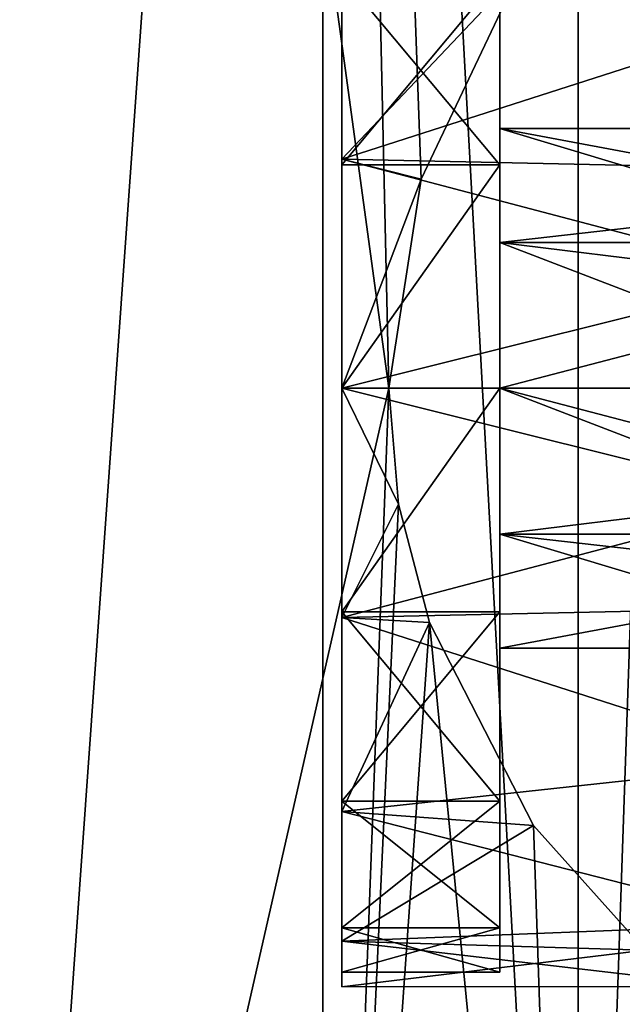
# Model space of a CAD drawing. Extents: x -30 to 226, y -7 to 215.
# Drawn here: x 14 to 25, y 19 to 36 of the extents above; entities that cross this region are included whole.
import ezdxf

# ---------------------------------------------------------------- set-up
doc = ezdxf.new("R2010")
doc.units = 0
doc.header["$MEASUREMENT"] = 0

msp = doc.modelspace()

# ---------------------------------------------------------------- linework, layer by layer
for points in [[(19.4454, 80, 19.4454), (13.75, 0, 23.815701), (19.4454, 0, 19.4454)], [(19.4454, 80, 19.4454), (13.75, 80, 23.815701), (13.75, 0, 23.815701)], [(13.75, 80, -23.815701), (19.4454, 80, -19.4454), (20.571501, 30, -18.25)], [(13.75, 80, -23.815701), (20.571501, 30, -18.25), (13.75, 0, -23.815701)], [(19.4454, 80, 19.4454), (19.4454, 0, 19.4454), (23.815701, 0, 13.75)], [(23.815701, 80, 13.75), (19.4454, 80, 19.4454), (23.815701, 0, 13.75)], [(19.4454, 80, -19.4454), (21.127399, 33.582699, -17.6035), (20.571501, 30, -18.25)], [(19.4454, 80, -19.4454), (22.8183, 37.145802, -15.3485), (21.127399, 33.582699, -17.6035)], [(26.563, 80, 7.1175), (23.815701, 0, 13.75), (26.563, 0, 7.1175)], [(26.563, 80, 7.1175), (23.815701, 80, 13.75), (23.815701, 0, 13.75)], [(22.4715, 34.450001, -11.2323), (22.4715, 40, -8), (22.4715, 34.450001, -4.7677)], [(22.4715, 39.2388, -11.8268), (22.4715, 40, -8), (22.4715, 34.450001, -11.2323)], [(22.4715, 40, -8), (22.4715, 39.2388, -4.1732), (22.4715, 34.450001, -4.7677)], [(22.4715, 37.071098, -15.0711), (22.4715, 39.2388, -11.8268), (22.4715, 34.450001, -11.2323)], [(22.4715, 39.2388, -4.1732), (22.4715, 37.071098, -0.9289), (22.4715, 34.450001, -4.7677)], [(19.7715, 37.071098, -15.0711), (19.7715, 33.922501, -17.469801), (19.7715, 37.247799, -15.2478)], [(19.7715, 37.247799, -0.7522), (19.7715, 33.922501, 1.4698), (19.7715, 37.071098, -0.9289)], [(19.7715, 33.922501, -17.469801), (22.8183, 37.145802, -15.3485), (19.7715, 37.247799, -15.2478)], [(19.7715, 37.247799, -0.7522), (27.5, 36.408001), (19.7715, 33.922501, 1.4698)], [(21.127399, 33.582699, -17.6035), (22.8183, 37.145802, -15.3485), (19.7715, 33.922501, -17.469801)], [(19.7715, 33.826801, -17.2388), (22.4715, 37.071098, -15.0711), (22.4715, 33.826801, -17.2388)], [(19.7715, 33.826801, -17.2388), (19.7715, 37.071098, -15.0711), (22.4715, 37.071098, -15.0711)], [(19.7715, 37.071098, -0.9289), (22.4715, 33.826801, 1.2388), (22.4715, 37.071098, -0.9289)], [(19.7715, 37.071098, -0.9289), (19.7715, 33.826801, 1.2388), (22.4715, 33.826801, 1.2388)], [(19.7715, 37.071098, -15.0711), (19.7715, 33.826801, -17.2388), (19.7715, 33.922501, -17.469801)], [(19.7715, 37.071098, -0.9289), (19.7715, 33.922501, 1.4698), (19.7715, 33.826801, 1.2388)], [(22.4715, 33.826801, -17.2388), (22.4715, 37.071098, -15.0711), (22.4715, 32.497299, -12.9004)], [(22.4715, 37.071098, -15.0711), (22.4715, 34.450001, -11.2323), (22.4715, 32.497299, -12.9004)], [(22.4715, 34.450001, -4.7677), (22.4715, 37.071098, -0.9289), (22.4715, 32.497299, -3.0996)], [(22.4715, 32.497299, -3.0996), (22.4715, 37.071098, -0.9289), (22.4715, 33.826801, 1.2388)], [(27.5, 36.408001), (27.4571, 33.758099, 1.5362), (19.7715, 33.922501, 1.4698)], [(28.9715, 34.450001, -4.7677), (29.4715, 34.450001, -5.7202), (22.4715, 34.450001, -4.7677)], [(22.4715, 34.450001, -4.7677), (29.4715, 34.450001, -5.7202), (22.4715, 34.450001, -11.2323)], [(29.4715, 34.450001, -5.7202), (29.4715, 34.450001, -10.2798), (22.4715, 34.450001, -11.2323)], [(29.4715, 34.450001, -10.2798), (28.9715, 34.450001, -11.2323), (22.4715, 34.450001, -11.2323)], [(22.4715, 34.450001, -4.7677), (28.9715, 32.497299, -3.0996), (28.9715, 34.450001, -4.7677)], [(22.4715, 34.450001, -4.7677), (22.4715, 32.497299, -3.0996), (28.9715, 32.497299, -3.0996)], [(22.4715, 34.450001, -11.2323), (28.9715, 34.450001, -11.2323), (28.9715, 33.2332, -12.4493)], [(22.4715, 32.497299, -12.9004), (22.4715, 34.450001, -11.2323), (28.9715, 33.2332, -12.4493)], [(19.7715, 33.826801, -17.2388), (19.7715, 30, -18.25), (19.7715, 33.922501, -17.469801)], [(19.7715, 33.922501, 1.4698), (19.7715, 30, 2), (19.7715, 33.826801, 1.2388)], [(19.7715, 33.922501, 1.4698), (19.7715, 30, 2.25), (19.7715, 30, 2)], [(19.7715, 30, -18.25), (21.127399, 33.582699, -17.6035), (19.7715, 33.922501, -17.469801)], [(19.7715, 33.922501, 1.4698), (27.422001, 31.9112, 2.0703), (19.7715, 30, 2.25)], [(27.4571, 33.758099, 1.5362), (27.422001, 31.9112, 2.0703), (19.7715, 33.922501, 1.4698)], [(19.7715, 30, -18), (22.4715, 33.826801, -17.2388), (22.4715, 30, -18)], [(19.7715, 30, -18), (19.7715, 33.826801, -17.2388), (22.4715, 33.826801, -17.2388)], [(19.7715, 30, 2), (22.4715, 30, 2), (22.4715, 33.826801, 1.2388)], [(19.7715, 33.826801, 1.2388), (19.7715, 30, 2), (22.4715, 33.826801, 1.2388)], [(19.7715, 33.826801, -17.2388), (19.7715, 30, -18), (19.7715, 30, -18.25)], [(22.4715, 30, -18), (22.4715, 33.826801, -17.2388), (22.4715, 30, -13.5)], [(22.4715, 33.826801, -17.2388), (22.4715, 32.497299, -12.9004), (22.4715, 30, -13.5)], [(22.4715, 32.497299, -3.0996), (22.4715, 33.826801, 1.2388), (22.4715, 30, -2.5)], [(22.4715, 30, -2.5), (22.4715, 33.826801, 1.2388), (22.4715, 30, 2)], [(20.571501, 30, -18.25), (21.127399, 33.582699, -17.6035), (19.7715, 30, -18.25)], [(22.4715, 32.497299, -12.9004), (28.9715, 33.2332, -12.4493), (28.9715, 31.6998, -13.2307)], [(22.4715, 32.497299, -3.0996), (28.9715, 30, -2.5), (28.9715, 32.497299, -3.0996)], [(22.4715, 32.497299, -3.0996), (22.4715, 30, -2.5), (28.9715, 30, -2.5)], [(22.4715, 30, -13.5), (22.4715, 32.497299, -12.9004), (28.9715, 31.6998, -13.2307)], [(27.422001, 31.9112, 2.0703), (27.407801, 30, 2.25), (19.7715, 30, 2.25)], [(22.4715, 30, -13.5), (28.9715, 31.6998, -13.2307), (28.9715, 30, -13.5)], [(13.75, 0, -23.815701), (20.571501, 30, -18.25), (19.4454, 0, -19.4454)], [(20.571501, 30, -18.25), (20.741699, 28.017, -18.0564), (19.4454, 0, -19.4454)], [(19.7715, 26.173201, -17.2388), (22.4715, 30, -18), (22.4715, 26.173201, -17.2388)], [(19.7715, 26.173201, -17.2388), (19.7715, 30, -18), (22.4715, 30, -18)], [(19.7715, 26.173201, 1.2388), (22.4715, 26.173201, 1.2388), (22.4715, 30, 2)], [(19.7715, 30, 2), (19.7715, 26.173201, 1.2388), (22.4715, 30, 2)], [(19.7715, 30, -18.25), (19.7715, 26.173201, -17.2388), (19.7715, 26.077499, -17.469801)], [(19.7715, 30, -18), (19.7715, 26.173201, -17.2388), (19.7715, 30, -18.25)], [(19.7715, 30, 2), (19.7715, 26.077499, 1.4698), (19.7715, 26.173201, 1.2388)], [(19.7715, 30, 2.25), (19.7715, 26.077499, 1.4698), (19.7715, 30, 2)], [(27.407801, 30, 2.25), (27.422001, 28.0888, 2.0703), (19.7715, 30, 2.25)], [(19.7715, 30, 2.25), (27.422001, 28.0888, 2.0703), (19.7715, 26.077499, 1.4698)], [(20.741699, 28.017, -18.0564), (19.7715, 30, -18.25), (19.7715, 26.077499, -17.469801)], [(20.741699, 28.017, -18.0564), (20.571501, 30, -18.25), (19.7715, 30, -18.25)], [(22.4715, 30, -2.5), (28.9715, 27.502701, -3.0996), (28.9715, 30, -2.5)], [(22.4715, 30, -2.5), (22.4715, 27.502701, -3.0996), (28.9715, 27.502701, -3.0996)], [(22.4715, 30, -13.5), (28.9715, 30, -13.5), (28.9715, 28.3002, -13.2307)], [(22.4715, 27.502701, -12.9004), (22.4715, 30, -13.5), (28.9715, 28.3002, -13.2307)], [(22.4715, 30, -18), (22.4715, 30, -13.5), (22.4715, 26.173201, -17.2388)], [(22.4715, 26.173201, -17.2388), (22.4715, 30, -13.5), (22.4715, 27.502701, -12.9004)], [(22.4715, 27.502701, -3.0996), (22.4715, 30, -2.5), (22.4715, 26.173201, 1.2388)], [(22.4715, 30, -2.5), (22.4715, 30, 2), (22.4715, 26.173201, 1.2388)], [(22.4715, 27.502701, -12.9004), (28.9715, 28.3002, -13.2307), (28.9715, 26.7668, -12.4493)], [(20.741699, 28.017, -18.0564), (21.2679, 25.9911, -17.4335), (19.4454, 0, -19.4454)], [(27.422001, 28.0888, 2.0703), (27.4571, 26.241899, 1.5362), (19.7715, 26.077499, 1.4698)], [(21.2679, 25.9911, -17.4335), (20.741699, 28.017, -18.0564), (19.7715, 26.077499, -17.469801)], [(22.4715, 27.502701, -3.0996), (28.9715, 25.549999, -4.7677), (28.9715, 27.502701, -3.0996)], [(22.4715, 27.502701, -3.0996), (22.4715, 25.549999, -4.7677), (28.9715, 25.549999, -4.7677)], [(22.4715, 25.549999, -11.2323), (22.4715, 27.502701, -12.9004), (28.9715, 26.7668, -12.4493)], [(22.4715, 26.173201, -17.2388), (22.4715, 27.502701, -12.9004), (22.4715, 22.9289, -15.0711)], [(22.4715, 22.9289, -15.0711), (22.4715, 27.502701, -12.9004), (22.4715, 25.549999, -11.2323)], [(22.4715, 25.549999, -4.7677), (22.4715, 27.502701, -3.0996), (22.4715, 22.9289, -0.9289)], [(22.4715, 27.502701, -3.0996), (22.4715, 26.173201, 1.2388), (22.4715, 22.9289, -0.9289)], [(22.4715, 25.549999, -11.2323), (28.9715, 26.7668, -12.4493), (28.9715, 25.549999, -11.2323)], [(27.4571, 26.241899, 1.5362), (27.5, 23.591999), (19.7715, 26.077499, 1.4698)], [(19.7715, 22.9289, -15.0711), (22.4715, 26.173201, -17.2388), (22.4715, 22.9289, -15.0711)], [(19.7715, 22.9289, -15.0711), (19.7715, 26.173201, -17.2388), (22.4715, 26.173201, -17.2388)], [(19.7715, 26.173201, 1.2388), (22.4715, 22.9289, -0.9289), (22.4715, 26.173201, 1.2388)], [(19.7715, 26.173201, 1.2388), (19.7715, 22.9289, -0.9289), (22.4715, 22.9289, -0.9289)], [(19.7715, 26.173201, -17.2388), (19.7715, 22.752199, -15.2478), (19.7715, 26.077499, -17.469801)], [(19.7715, 26.173201, -17.2388), (19.7715, 22.9289, -15.0711), (19.7715, 22.752199, -15.2478)], [(19.7715, 26.077499, 1.4698), (19.7715, 22.9289, -0.9289), (19.7715, 26.173201, 1.2388)], [(21.2679, 25.9911, -17.4335), (23.815701, 0, -13.75), (19.4454, 0, -19.4454)], [(19.7715, 26.077499, 1.4698), (19.7715, 22.752199, -0.7522), (19.7715, 22.9289, -0.9289)], [(19.7715, 26.077499, 1.4698), (27.5, 23.591999), (19.7715, 22.752199, -0.7522)], [(19.7715, 22.752199, -15.2478), (21.2679, 25.9911, -17.4335), (19.7715, 26.077499, -17.469801)], [(23.0494, 22.511801, -14.9992), (21.2679, 25.9911, -17.4335), (19.7715, 22.752199, -15.2478)], [(21.2679, 25.9911, -17.4335), (23.0494, 22.511801, -14.9992), (23.815701, 0, -13.75)], [(22.4715, 25.549999, -4.7677), (29.4715, 25.549999, -5.7202), (28.9715, 25.549999, -4.7677)], [(22.4715, 25.549999, -11.2323), (29.4715, 25.549999, -5.7202), (22.4715, 25.549999, -4.7677)], [(22.4715, 25.549999, -11.2323), (29.4715, 25.549999, -10.2798), (29.4715, 25.549999, -5.7202)], [(22.4715, 25.549999, -11.2323), (28.9715, 25.549999, -11.2323), (29.4715, 25.549999, -10.2798)], [(22.4715, 20.7612, -11.8268), (22.4715, 25.549999, -11.2323), (22.4715, 20, -8)], [(22.4715, 22.9289, -15.0711), (22.4715, 25.549999, -11.2323), (22.4715, 20.7612, -11.8268)], [(22.4715, 20, -8), (22.4715, 25.549999, -4.7677), (22.4715, 20.7612, -4.1732)], [(22.4715, 25.549999, -11.2323), (22.4715, 25.549999, -4.7677), (22.4715, 20, -8)], [(22.4715, 25.549999, -4.7677), (22.4715, 22.9289, -0.9289), (22.4715, 20.7612, -4.1732)], [(27.5, 23.591999), (27.286501, 20.8302, -3.4198), (19.7715, 22.752199, -0.7522)], [(19.7715, 20.7612, -11.8268), (22.4715, 22.9289, -15.0711), (22.4715, 20.7612, -11.8268)], [(19.7715, 20.7612, -11.8268), (19.7715, 22.9289, -15.0711), (22.4715, 22.9289, -15.0711)], [(19.7715, 22.9289, -0.9289), (22.4715, 20.7612, -4.1732), (22.4715, 22.9289, -0.9289)], [(19.7715, 22.9289, -0.9289), (19.7715, 20.7612, -4.1732), (22.4715, 20.7612, -4.1732)], [(19.7715, 20.7612, -11.8268), (19.7715, 22.752199, -15.2478), (19.7715, 22.9289, -15.0711)], [(19.7715, 22.9289, -0.9289), (19.7715, 22.752199, -0.7522), (19.7715, 20.530199, -4.0775)], [(19.7715, 22.9289, -0.9289), (19.7715, 20.530199, -4.0775), (19.7715, 20.7612, -4.1732)], [(19.7715, 20.7612, -11.8268), (19.7715, 20.530199, -11.9225), (19.7715, 22.752199, -15.2478)], [(19.7715, 22.752199, -0.7522), (27.286501, 20.8302, -3.4198), (19.7715, 20.530199, -4.0775)], [(19.7715, 20.530199, -11.9225), (23.0494, 22.511801, -14.9992), (19.7715, 22.752199, -15.2478)], [(24.9648, 20.378099, -11.5329), (23.0494, 22.511801, -14.9992), (19.7715, 20.530199, -11.9225)], [(23.0494, 22.511801, -14.9992), (24.9648, 20.378099, -11.5329), (23.815701, 0, -13.75)], [(27.286501, 20.8302, -3.4198), (26.431299, 19.758101, -7.5917), (19.7715, 20.530199, -4.0775)], [(19.7715, 20, -8), (22.4715, 20.7612, -11.8268), (22.4715, 20, -8)], [(19.7715, 20, -8), (19.7715, 20.7612, -11.8268), (22.4715, 20.7612, -11.8268)], [(19.7715, 20.7612, -4.1732), (19.7715, 20, -8), (22.4715, 20, -8)], [(19.7715, 20.7612, -4.1732), (22.4715, 20, -8), (22.4715, 20.7612, -4.1732)], [(19.7715, 20, -8), (19.7715, 20.530199, -11.9225), (19.7715, 20.7612, -11.8268)], [(19.7715, 20.7612, -4.1732), (19.7715, 20.530199, -4.0775), (19.7715, 19.75, -8)], [(19.7715, 20.7612, -4.1732), (19.7715, 19.75, -8), (19.7715, 20, -8)], [(19.7715, 20, -8), (19.7715, 19.75, -8), (19.7715, 20.530199, -11.9225)], [(19.7715, 20.530199, -4.0775), (26.431299, 19.758101, -7.5917), (19.7715, 19.75, -8)], [(19.7715, 19.75, -8), (24.9648, 20.378099, -11.5329), (19.7715, 20.530199, -11.9225)], [(26.431299, 19.758101, -7.5917), (24.9648, 20.378099, -11.5329), (19.7715, 19.75, -8)], [(24.9648, 20.378099, -11.5329), (26.563, 0, -7.1175), (23.815701, 0, -13.75)]]:
    msp.add_3dface(points)

doc.saveas('drawing.dxf')
